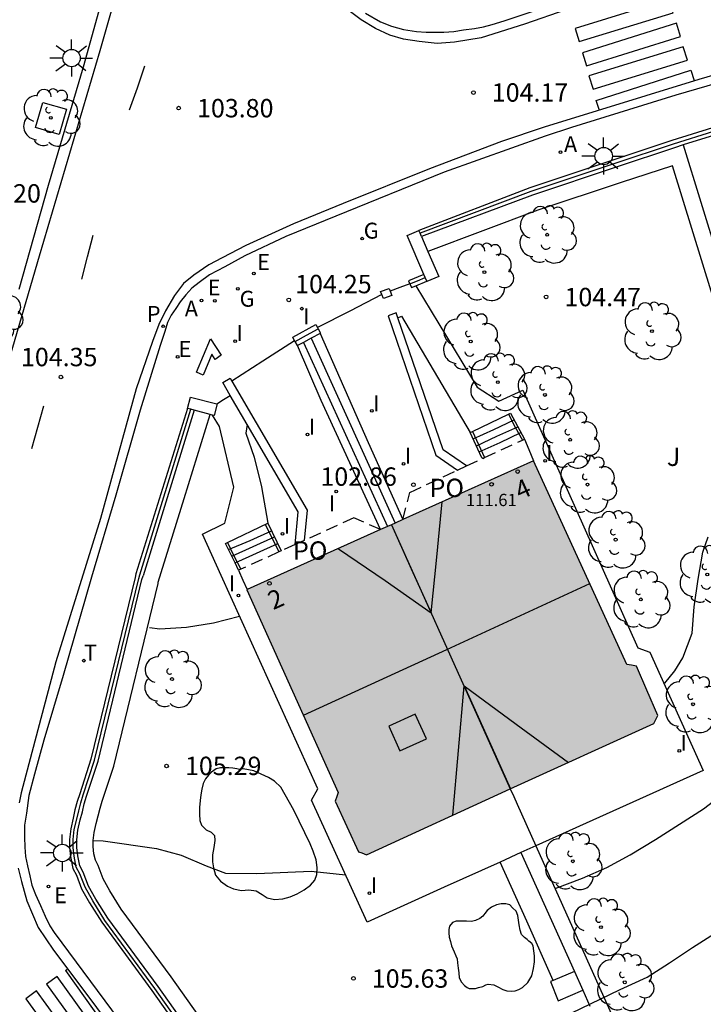
# Model space of a CAD drawing. Units: millimetres. Extents: x 581694 to 582044, y 4794040 to 4794291.
# Drawn here: x 581817 to 581845, y 4794095 to 4794135 of the extents above; entities that cross this region are included whole.
import ezdxf
from ezdxf.enums import TextEntityAlignment as Align

# ---------------------------------------------------------------- set-up
doc = ezdxf.new("R2010")
doc.units = ezdxf.units.MM
doc.linetypes.add('TRAZOS_NORMALES', pattern=[0.75, 0.5, -0.25])
for name, color, linetype in [('020104', 34, 'Continuous'), ('020204', 9, 'Continuous'), ('020308', 9, 'Continuous'), ('060106', 9, 'BARANDILLA'), ('060108', 9, 'Continuous'), ('060113', 4, 'Continuous'), ('060117', 9, 'Continuous'), ('060141', 9, 'Continuous'), ('070105', 6, 'Continuous'), ('070106', 6, 'Continuous'), ('070108', 9, 'VALLA'), ('070110', 9, 'Continuous'), ('080106', 1, 'Continuous'), ('080109', 9, 'Continuous'), ('080110', 9, 'Continuous'), ('080118', 9, 'Continuous'), ('080121', 9, 'TRAZOS_NORMALES'), ('080201', 9, 'Continuous'), ('080202', 9, 'Continuous'), ('080303', 9, 'Continuous'), ('080308', 9, 'Continuous'), ('080316', 9, 'Continuous'), ('100101', 9, 'Continuous'), ('100105', 3, 'Continuous'), ('100107', 3, 'Continuous'), ('100202', 3, 'Continuous'), ('100302', 7, 'Continuous'), ('200205', 4, 'Continuous'), ('200305', 4, 'Continuous'), ('210205', 4, 'Continuous'), ('210305', 4, 'Continuous'), ('220205', 1, 'Continuous'), ('220207', 9, 'Continuous'), ('220305', 1, 'Continuous'), ('220307', 9, 'Continuous'), ('230204', 9, 'Continuous'), ('230304', 9, 'Continuous'), ('240205', 1, 'Continuous'), ('240305', 1, 'Continuous'), ('250206', 9, 'Continuous'), ('260101', 9, 'Continuous'), ('270204', 9, 'Continuous'), ('270304', 9, 'Continuous'), ('990501', 21, 'Continuous')]:
    doc.layers.add(name, color=color, linetype=linetype)
doc.layers.add('020105', color=24, linetype='Continuous', lineweight=30)
doc.layers.add('080111', color=7, linetype='Continuous', lineweight=30)
doc.styles.add('ARIAL', font='ARIAL.TTF', dxfattribs={"height": 1})
doc.styles.add('ARIALI', font='ARIALI.TTF', dxfattribs={"height": 1})
doc.styles.add('ROMANS', font='romans__.ttf', dxfattribs={"height": 1})
doc.linetypes.add('BARANDILLA', pattern='A,1,[201,DONOSTI.shx,S=0.1,R=0,X=0,Y=0],1', length=2)
doc.linetypes.add('VALLA', pattern='A,1,[200,DONOSTI.shx,S=0.1,R=0,X=0,Y=0],1', length=2)

# ---------------------------------------------------------------- blocks, each defined once
blk = doc.blocks.new('REGELE')
blk.add_circle((0, 0), 0.055)
blk = doc.blocks.new('REGALU')
blk.add_circle((0, 0), 0.055)
blk = doc.blocks.new('RETEL')
blk.add_circle((0, 0), 0.055)
blk = doc.blocks.new('REGAS')
blk.add_circle((0, 0), 0.055)
blk = doc.blocks.new('FAROLA')
for p, q in [((-0.63, 0.51), (-0.255, 0.245)), ((0, 0.355), (0, 0.755)), ((0.605, 0.49), (0.276, 0.223)), ((-0.355, 0), (-0.895, 0)), ((0.355, 0), (0.855, 0)), ((-0.65, -0.52), (-0.255, -0.24)), ((0, -0.355), (0, -0.755)), ((0.585, -0.52), (0.256, -0.246))]:
    blk.add_line(p, q)
blk.add_circle((0, 0), 0.355)
blk = doc.blocks.new('REIND')
blk.add_circle((0, 0), 0.055)
blk = doc.blocks.new('COTAPU')
blk.add_circle((0, 0), 0.075)
blk = doc.blocks.new('PLUVI3')
blk.add_circle((0, 0), 0.055)
blk = doc.blocks.new('ABAS')
blk.add_circle((0, 0), 0.055)
blk = doc.blocks.new('ARBOL')
blk.add_circle((0, 0), 0.0587)
for centre, radius, start, end in [((-0.564, 0.381), 0.532, 92.28, 254.58), ((-0.28, 0.855), 0.3, 359.2878, 173.6078), ((0.097, 0.97), 0.21, 23.1565, 160.4665), ((0.438, 0.881), 0.24, 301.578, 139.328), ((-0.091, 0.321), 0.12, 119.14, 310.56), ((0.656, 0.288), 0.443, 319.8556, 114.7656), ((0.819, -0.249), 0.383, 235.5275, 62.0275), ((-0.556, -0.339), 0.555, 142.64, 266.54), ((-0.039, -0.384), 0.21, 189.64, 323.88), ((0.299, -0.624), 0.532, 224.67, 0.24), ((-0.301, -0.676), 0.45, 213.78, 295.32)]:
    blk.add_arc(centre, radius, start, end)
blk = doc.blocks.new('BloquePortal')
blk.add_circle((0, 0), 0.075)
at = {"flags": 5}
blk.add_attdef('INDICE', text='', height=0.75, dxfattribs=at).set_placement((0, 0), align=Align.MIDDLE_CENTER)
blk = doc.blocks.new('PUNTO')
blk.add_circle((0, 0), 0.075)

msp = doc.modelspace()

# ---------------------------------------------------------------- hatches: boundary and pattern name
at = {"layer": '990501'}
msp.add_hatch(color=256, dxfattribs=at).paths.add_polyline_path([(581837.861, 4794116.828), (581826.131, 4794111.558), (581829.868, 4794103.298), (581829.807, 4794103.123), (581829.742, 4794102.936), (581830.221, 4794101.903), (581830.698, 4794100.87), (581830.825, 4794100.825), (581831.022, 4794100.747), (581836.891, 4794103.43), (581842.756, 4794106.111), (581842.838, 4794106.272), (581842.92, 4794106.433), (581842.467, 4794107.467), (581842.042, 4794108.445), (581841.833, 4794108.486), (581841.654, 4794108.522)])

# ---------------------------------------------------------------- linework, layer by layer
at = {"layer": '020104', "flags": 128}
for points, elevation in [([(581838.727, 4794099.369), (581839.837, 4794099.789), (581840.837, 4794100.229), (581841.787, 4794100.749), (581842.827, 4794101.369), (581844.787, 4794102.619), (581845.597, 4794103.249), (581846.477, 4794103.869), (581848.197, 4794105.219), (581849.027, 4794105.899), (581850.507, 4794107.648), (581851.927, 4794109.248), (581852.717, 4794109.938), (581854.437, 4794111.388), (581855.227, 4794112.158), (581855.857, 4794112.808), (581856.037, 4794112.928), (581856.697, 4794113.268)], 105.5), ([(581819.847, 4794101.329), (581820.267, 4794101.309), (581822.447, 4794100.999), (581823.447, 4794100.729), (581824.477, 4794100.289), (581825.257, 4794099.989), (581826.537, 4794099.979), (581828.757, 4794100.079), (581830.167, 4794099.929)], 105.5), ([(581839.377, 4794094.279), (581841.377, 4794095.249), (581842.477, 4794095.749), (581843.397, 4794096.329), (581844.337, 4794096.959), (581845.237, 4794097.529)], 106)]:
    msp.add_lwpolyline(points, dxfattribs=dict(at, elevation=elevation))
at = {"layer": '020105', "elevation": 105, "flags": 128}
for points in [[(581843.207, 4794107.749), (581843.607, 4794108.249), (581843.947, 4794108.779), (581844.317, 4794109.789), (581844.407, 4794110.869), (581844.567, 4794111.998), (581844.757, 4794113.098), (581844.977, 4794113.728)], [(581822.157, 4794110.029), (581822.577, 4794109.969), (581823.667, 4794110.039), (581824.777, 4794110.209), (581825.837, 4794110.489)]]:
    msp.add_lwpolyline(points, dxfattribs=at)
at = {"layer": '060106'}
for points in [[(581836.815, 4794118.733, 104.837), (581837.097, 4794118.208, 105.207), (581837.398, 4794117.677, 105.397)], [(581835.35, 4794118.023, 104.891), (581835.597, 4794117.489, 105.257), (581835.836, 4794116.96, 105.616)], [(581826.887, 4794114.229, 104.787), (581827.167, 4794113.669, 105.177), (581827.444, 4794113.106, 105.374)], [(581825.348, 4794113.497, 104.758), (581825.607, 4794112.949, 105.187), (581825.889, 4794112.405, 105.607)]]:
    msp.add_polyline3d(points, dxfattribs=at)
at = {"layer": '060108'}
for points in [[(581834.019, 4794183.317, 99.537), (581832.859, 4794179.327, 99.967), (581831.569, 4794174.617, 100.427), (581830.149, 4794169.597, 100.997), (581828.858, 4794165.287, 101.407), (581827.398, 4794160.147, 102.007), (581825.558, 4794154.068, 102.597), (581824.508, 4794150.408, 102.747), (581823.718, 4794147.728, 102.957), (581822.228, 4794142.568, 103.317), (581820.698, 4794137.418, 103.607), (581819.448, 4794132.898, 103.887), (581818.018, 4794128.069, 104.177), (581816.818, 4794123.819, 104.327)], [(581830.978, 4794135.108, 103.947), (581831.588, 4794134.748, 104.067), (581832.048, 4794134.568, 104.107), (581832.538, 4794134.438, 104.147), (581833.058, 4794134.348, 104.207), (581833.458, 4794134.328, 104.247), (581833.798, 4794134.328, 104.307), (581834.178, 4794134.328, 104.297), (581834.588, 4794134.358, 104.297), (581834.988, 4794134.418, 104.317), (581835.438, 4794134.478, 104.317), (581835.798, 4794134.538, 104.317), (581836.148, 4794134.638, 104.317), (581836.638, 4794134.788, 104.277), (581843.437, 4794137.078, 104.377)], [(581845.347, 4794132.238, 104.497), (581843.657, 4794131.748, 104.397), (581839.397, 4794130.428, 104.427), (581838.317, 4794130.078, 104.427), (581834.198, 4794128.608, 104.327), (581829.768, 4794126.818, 104.207), (581827.728, 4794125.978, 104.207), (581826.058, 4794125.198, 104.157), (581825.228, 4794124.749, 104.147), (581824.608, 4794124.419, 104.137), (581824.188, 4794124.109, 104.167), (581823.888, 4794123.869, 104.167), (581823.648, 4794123.609, 104.217), (581823.408, 4794123.319, 104.227), (581823.228, 4794123.039, 104.247), (581823.048, 4794122.769, 104.257), (581822.898, 4794122.469, 104.277), (581822.778, 4794122.109, 104.287), (581822.588, 4794121.539, 104.297), (581821.778, 4794118.899, 104.427), (581820.788, 4794115.419, 104.687), (581819.788, 4794112.079, 104.847), (581818.628, 4794108.059, 105.077), (581817.847, 4794105.429, 105.227), (581817.467, 4794104.039, 105.347), (581817.227, 4794103.159, 105.357), (581817.137, 4794102.439, 105.397), (581817.057, 4794101.949, 105.437), (581817.057, 4794101.459, 105.457), (581817.067, 4794101.059, 105.477), (581817.097, 4794100.669, 105.507), (581817.177, 4794100.289, 105.497), (581817.277, 4794099.889, 105.557), (581817.347, 4794099.499, 105.597), (581817.507, 4794099.119, 105.657), (581817.707, 4794098.669, 105.677), (581817.897, 4794098.239, 105.697), (581818.087, 4794097.849, 105.707), (581818.267, 4794097.569, 105.717), (581820.917, 4794093.999, 105.997)]]:
    msp.add_polyline3d(points, dxfattribs=at)
at = {"layer": '060113'}
for points in [[(581815.378, 4794117.409, 104.547), (581817.668, 4794125.189, 104.147), (581820.138, 4794133.578, 103.687), (581821.628, 4794138.778, 103.397), (581822.938, 4794143.428, 103.127), (581824.758, 4794149.788, 102.717), (581827.048, 4794157.398, 102.117), (581829.358, 4794165.457, 101.307), (581831.399, 4794172.457, 100.537), (581833.529, 4794180.147, 99.767), (581835.569, 4794186.997, 99.017)], [(581839.208, 4794135.248, 104.247), (581837.478, 4794134.648, 104.157), (581835.708, 4794134.098, 104.117), (581834.608, 4794133.918, 104.067), (581833.908, 4794133.868, 104.057), (581833.168, 4794133.938, 104.027), (581832.528, 4794134.038, 104.017), (581831.968, 4794134.198, 103.957), (581831.388, 4794134.478, 103.907), (581830.798, 4794134.828, 103.837), (581830.258, 4794135.238, 103.727)], [(581854.287, 4794134.938, 104.457), (581851.397, 4794134.288, 104.437), (581849.457, 4794133.808, 104.397), (581844.597, 4794132.398, 104.337), (581838.277, 4794130.448, 104.217), (581836.537, 4794129.868, 104.217), (581833.598, 4794128.748, 104.217), (581830.068, 4794127.328, 104.207), (581828.038, 4794126.498, 104.137), (581826.088, 4794125.618, 104.097), (581825.128, 4794125.119, 104.087), (581824.578, 4794124.829, 104.067), (581823.968, 4794124.409, 104.047), (581823.548, 4794124.069, 104.147), (581823.178, 4794123.579, 104.157), (581822.818, 4794122.949, 104.157), (581822.538, 4794122.399, 104.177), (581822.278, 4794121.699, 104.177), (581821.608, 4794119.769, 104.287), (581820.158, 4794114.469, 104.617), (581818.328, 4794108.619, 104.957), (581816.917, 4794103.279, 105.277), (581816.837, 4794102.869, 105.347)], [(581816.797, 4794100.199, 105.467), (581816.927, 4794099.649, 105.497), (581817.147, 4794098.859, 105.527), (581817.607, 4794097.779, 105.547), (581818.237, 4794096.849, 105.617), (581819.397, 4794095.309, 105.797), (581821.227, 4794092.85, 105.967)]]:
    msp.add_polyline3d(points, dxfattribs=at)
at = {"layer": '060117'}
for points in [[(581835.35, 4794118.023, 104.896), (581836.815, 4794118.733, 104.888)], [(581836.815, 4794118.733, 104.888), (581836.907, 4794118.778, 104.887), (581837.467, 4794117.708, 105.607)], [(581835.257, 4794117.979, 104.897), (581835.35, 4794118.023, 104.896)], [(581835.737, 4794116.949, 105.537), (581835.257, 4794117.979, 104.897)], [(581835.767, 4794116.929, 105.617), (581835.737, 4794116.949, 105.537)], [(581825.348, 4794113.497, 104.77), (581826.986, 4794114.278, 104.827)], [(581826.986, 4794114.278, 104.827), (581827.537, 4794113.149, 105.587)], [(581825.787, 4794112.359, 105.667), (581825.657, 4794112.659, 105.547), (581825.267, 4794113.459, 104.767), (581825.348, 4794113.497, 104.77)]]:
    msp.add_polyline3d(points, dxfattribs=at)
at = {"layer": '060141'}
for points in [[(581835.377, 4794117.719, 105.107), (581836.217, 4794118.108, 105.097), (581837.057, 4794118.498, 105.097)], [(581835.517, 4794117.439, 105.267), (581836.347, 4794117.828, 105.277), (581837.197, 4794118.218, 105.277)], [(581835.627, 4794117.199, 105.447), (581836.477, 4794117.578, 105.447), (581837.327, 4794117.978, 105.447)], [(581825.387, 4794113.209, 105.007), (581826.267, 4794113.579, 105.007), (581827.147, 4794113.969, 104.997)], [(581825.517, 4794112.939, 105.307), (581826.397, 4794113.329, 105.297), (581827.267, 4794113.729, 105.297)], [(581825.657, 4794112.659, 105.517), (581826.527, 4794113.059, 105.507), (581827.397, 4794113.459, 105.507)]]:
    msp.add_polyline3d(points, dxfattribs=at)
at = {"layer": '070105'}
for points in [[(581854.857, 4794132.828, 105.607), (581851.597, 4794132.208, 105.547), (581849.347, 4794131.618, 105.517), (581847.257, 4794131.038, 105.497), (581845.147, 4794130.418, 105.467), (581843.487, 4794129.898, 105.387), (581841.127, 4794129.108, 105.367), (581837.697, 4794127.968, 105.347), (581833.157, 4794126.228, 105.367)], [(581854.906, 4794132.565, 105.617), (581851.677, 4794131.918, 105.557), (581849.437, 4794131.328, 105.517), (581847.337, 4794130.748, 105.507), (581845.227, 4794130.118, 105.477), (581843.957, 4794129.72, 105.415)], [(581843.957, 4794129.72, 105.415), (581843.597, 4794129.608, 105.397), (581841.217, 4794128.818, 105.377), (581837.797, 4794127.678, 105.347), (581833.267, 4794125.978, 105.377)], [(581833.365, 4794124.432, 106.018), (581832.677, 4794126.028, 105.967), (581833.157, 4794126.228, 105.997)], [(581833.206, 4794126.118, 106), (581833.157, 4794126.228, 105.997)], [(581833.267, 4794125.978, 106.004), (581833.206, 4794126.118, 106)], [(581833.267, 4794125.978, 106.004), (581833.532, 4794125.37, 106.02)], [(581833.532, 4794125.37, 106.02), (581833.977, 4794124.348, 106.047), (581833.487, 4794124.148, 106.027), (581833.482, 4794124.16, 106.027)], [(581833.42, 4794124.305, 106.022), (581833.365, 4794124.432, 106.018)], [(581833.482, 4794124.16, 106.027), (581833.42, 4794124.305, 106.022)], [(581832.297, 4794122.668, 104.782), (581832.227, 4794122.868, 104.777), (581831.907, 4794122.748, 104.777), (581833.847, 4794117.059, 104.927), (581834.739, 4794116.447, 104.967)], [(581835.106, 4794116.619, 105.017), (581834.157, 4794117.279, 104.927), (581832.297, 4794122.668, 104.782)], [(581828.45, 4794121.664, 104.597), (581831.875, 4794114.143, 104.627)], [(581828.757, 4794121.829, 104.597), (581832.197, 4794114.288, 104.627)], [(581825.45, 4794119.5, 104.487), (581825.148, 4794120.019, 104.427), (581825.448, 4794120.199, 104.427), (581825.518, 4794120.079, 104.441)], [(581825.518, 4794120.079, 104.441), (581828.597, 4794114.819, 105.037), (581828.477, 4794113.576, 105.127)], [(581826.146, 4794118.307, 104.625), (581825.45, 4794119.5, 104.487)], [(581823.708, 4794118.969, 106.087), (581821.598, 4794112.219, 105.937), (581821.568, 4794112.069, 105.937), (581819.767, 4794104.649, 106.537), (581819.307, 4794103.229, 106.607), (581819.207, 4794102.919, 106.657), (581819.107, 4794102.579, 106.697), (581819.037, 4794102.239, 106.697), (581818.947, 4794101.809, 106.707), (581818.897, 4794101.369, 106.707), (581818.897, 4794101.039, 106.707), (581818.927, 4794100.669, 106.737), (581819.027, 4794100.189, 106.747), (581819.177, 4794099.909, 106.777), (581819.387, 4794099.359, 106.817), (581819.707, 4794098.789, 106.847), (581820.207, 4794097.989, 106.937), (581822.257, 4794095.199, 107.247), (581827.837, 4794087.33, 107.817)], [(581823.989, 4794118.894, 106.087), (581821.898, 4794112.139, 105.937)], [(581828.107, 4794113.408, 105.257), (581828.227, 4794114.739, 105.037), (581826.146, 4794118.307, 104.625)], [(581828.077, 4794087.5, 107.817), (581822.507, 4794095.369, 107.247), (581820.457, 4794098.159, 106.927), (581819.967, 4794098.939, 106.837), (581819.667, 4794099.469, 106.807), (581819.447, 4794100.039, 106.767), (581819.317, 4794100.289, 106.737), (581819.227, 4794100.709, 106.737), (581819.197, 4794101.039, 106.707), (581819.197, 4794101.359, 106.707), (581819.227, 4794101.749, 106.707), (581819.327, 4794102.169, 106.697), (581819.417, 4794102.499, 106.697), (581819.487, 4794102.829, 106.657), (581819.587, 4794103.139, 106.607), (581820.057, 4794104.569, 106.537), (581821.848, 4794111.989, 105.937), (581821.898, 4794112.139, 105.937)]]:
    msp.add_polyline3d(points, dxfattribs=at)
msp.add_polyline3d([(581824.838, 4794120.969, 105.307), (581824.708, 4794121.179, 105.317), (581824.348, 4794120.329, 105.297), (581824.078, 4794120.449, 105.297), (581824.648, 4794121.809, 105.297), (581825.088, 4794121.139, 105.297)], close=True, dxfattribs=at)
at = {"layer": '070106'}
for points in [[(581832.793, 4794124.057, 105.307), (581832.387, 4794123.898, 105.307), (581831.992, 4794123.75, 105.307)], [(581831.649, 4794123.614, 105.257), (581830.337, 4794122.938, 105.207), (581829.024, 4794122.267, 105.167)], [(581828.084, 4794121.732, 105.057), (581826.788, 4794120.899, 104.987), (581825.518, 4794120.079, 104.927)], [(581824.903, 4794119.152, 104.907), (581825.178, 4794119.329, 104.907), (581825.45, 4794119.5, 104.907)]]:
    msp.add_polyline3d(points, dxfattribs=at)
at = {"layer": '070108'}
for points in [[(581854.878, 4794132.716, 105.597), (581851.637, 4794132.058, 105.537), (581849.397, 4794131.478, 105.497), (581847.297, 4794130.898, 105.477), (581845.187, 4794130.268, 105.447), (581843.547, 4794129.748, 105.377), (581841.167, 4794128.958, 105.357), (581837.737, 4794127.818, 105.327), (581833.206, 4794126.118, 105.357)], [(581843.957, 4794129.72, 105.567), (581849.727, 4794110.998, 105.747), (581855.518, 4794092.274, 105.927)], [(581832.793, 4794124.057, 105.477), (581833.107, 4794124.178, 105.477), (581833.42, 4794124.305, 105.477)], [(581828.101, 4794121.701, 105.177), (581828.568, 4794121.959, 105.167), (581829.049, 4794122.219, 105.167)], [(581827.957, 4794087.41, 107.827), (581822.377, 4794095.289, 107.257), (581820.327, 4794098.069, 106.937), (581819.837, 4794098.859, 106.847), (581819.527, 4794099.419, 106.777), (581819.317, 4794099.969, 106.757), (581819.167, 4794100.239, 106.727), (581819.077, 4794100.689, 106.717), (581819.047, 4794101.039, 106.697), (581819.047, 4794101.369, 106.697), (581819.087, 4794101.779, 106.687), (581819.187, 4794102.199, 106.687), (581819.267, 4794102.539, 106.687), (581819.347, 4794102.869, 106.647), (581819.447, 4794103.189, 106.597), (581819.917, 4794104.609, 106.527), (581821.718, 4794112.029, 105.927), (581821.758, 4794112.179, 105.927), (581823.848, 4794118.931, 106.087)], [(581836.895, 4794103.433, 105.447), (581837.037, 4794103.119, 105.467), (581837.177, 4794102.809, 105.487), (581837.94, 4794101.11, 105.614)], [(581837.94, 4794101.11, 105.614), (581840.537, 4794095.329, 106.047), (581843.608, 4794088.49, 106.56)]]:
    msp.add_polyline3d(points, dxfattribs=at)
at = {"layer": '070110'}
for points in [[(581833.365, 4794124.432, 105.347), (581832.737, 4794124.168, 105.347), (581832.793, 4794124.057, 105.347)], [(581831.597, 4794123.738, 104.867), (581831.947, 4794123.868, 104.817), (581831.992, 4794123.75, 104.817)], [(581832.793, 4794124.057, 105.347), (581832.807, 4794124.028, 105.347), (581832.857, 4794123.898, 105.347), (581833.035, 4794123.973, 105.347)], [(581833.035, 4794123.973, 105.347), (581833.482, 4794124.16, 105.347)], [(581831.649, 4794123.614, 104.867), (581831.597, 4794123.738, 104.867)], [(581831.992, 4794123.75, 104.817), (581832.057, 4794123.578, 104.817), (581831.717, 4794123.448, 104.867), (581831.649, 4794123.614, 104.867)], [(581828.008, 4794121.869, 105.367), (581828.958, 4794122.389, 105.367), (581829.024, 4794122.267, 105.37)], [(581829.024, 4794122.267, 105.37), (581829.049, 4794122.219, 105.372)], [(581828.084, 4794121.732, 105.371), (581828.008, 4794121.869, 105.367)], [(581829.128, 4794122.028, 105.377), (581828.757, 4794121.829, 105.377)], [(581829.049, 4794122.219, 105.372), (581829.148, 4794122.039, 105.377), (581829.128, 4794122.028, 105.377)], [(581828.101, 4794121.701, 105.372), (581828.084, 4794121.732, 105.371)], [(581828.198, 4794121.529, 105.377), (581828.101, 4794121.701, 105.372)], [(581828.45, 4794121.664, 105.377), (581828.198, 4794121.529, 105.377)], [(581828.757, 4794121.829, 105.377), (581828.45, 4794121.664, 105.377)], [(581823.708, 4794118.969, 106.167), (581823.828, 4794119.429, 106.177)], [(581823.828, 4794119.429, 106.177), (581824.903, 4794119.152, 106.177)], [(581824.903, 4794119.152, 106.177), (581824.918, 4794119.149, 106.177), (581824.798, 4794118.679, 106.167), (581824.733, 4794118.696, 106.167)], [(581823.848, 4794118.931, 106.167), (581823.708, 4794118.969, 106.167)], [(581823.989, 4794118.894, 106.167), (581823.848, 4794118.931, 106.167)], [(581824.638, 4794118.721, 106.167), (581823.989, 4794118.894, 106.167)], [(581824.733, 4794118.696, 106.167), (581824.638, 4794118.721, 106.167)]]:
    msp.add_polyline3d(points, dxfattribs=at)
at = {"layer": '080106'}
msp.add_polyline3d([(581831.937, 4794105.999, 113.677), (581832.387, 4794104.989, 113.237), (581833.467, 4794105.479, 113.247), (581833.007, 4794106.479, 113.687), (581831.937, 4794105.999, 113.677)], dxfattribs=at)
at = {"layer": '080109'}
for points in [[(581832.037, 4794114.219, 113.797), (581832.847, 4794112.419, 113.807), (581833.667, 4794110.619, 113.807)], [(581828.447, 4794106.439, 114.387), (581834.297, 4794109.119, 114.377), (581840.147, 4794111.819, 114.367)], [(581835.007, 4794107.639, 113.837), (581835.957, 4794105.539, 113.797), (581836.907, 4794103.439, 113.757)]]:
    msp.add_polyline3d(points, dxfattribs=at)
at = {"layer": '080110'}
for points in [[(581829.877, 4794113.239, 112.967), (581831.777, 4794111.939, 113.387), (581833.667, 4794110.619, 113.807), (581833.897, 4794112.889, 113.377), (581834.107, 4794115.149, 112.947)], [(581834.547, 4794102.359, 112.847), (581834.777, 4794104.999, 113.347), (581835.007, 4794107.639, 113.837), (581837.137, 4794106.079, 113.317), (581839.277, 4794104.519, 112.787)]]:
    msp.add_polyline3d(points, dxfattribs=at)
at = {"layer": '080111'}
for points in [[(581837.847, 4794116.828, 111.547), (581832.507, 4794114.427, 111.501)], [(581836.895, 4794103.433, 111.537), (581842.757, 4794106.109, 111.567), (581842.837, 4794106.269, 105.147), (581842.917, 4794106.429, 105.067), (581842.467, 4794107.469, 105.067), (581842.047, 4794108.449, 105.057), (581841.837, 4794108.489, 105.077), (581841.657, 4794108.519, 105.087), (581837.847, 4794116.828, 111.547)], [(581832.038, 4794114.217, 111.497), (581831.875, 4794114.143, 111.496)], [(581832.197, 4794114.288, 111.499), (581832.038, 4794114.217, 111.497)], [(581832.507, 4794114.427, 111.501), (581832.197, 4794114.288, 111.499)], [(581831.597, 4794114.018, 111.494), (581826.148, 4794111.568, 111.457)], [(581831.875, 4794114.143, 111.496), (581831.597, 4794114.018, 111.494)], [(581826.148, 4794111.568, 111.457), (581826.127, 4794111.559, 111.457), (581829.857, 4794103.289, 105.407), (581829.807, 4794103.119, 105.407), (581829.737, 4794102.939, 105.147), (581830.217, 4794101.899, 105.147), (581830.697, 4794100.869, 105.417), (581830.827, 4794100.829, 105.417), (581831.027, 4794100.749, 111.507), (581836.895, 4794103.433, 111.537)]]:
    msp.add_polyline3d(points, dxfattribs=at)
at = {"layer": '080118', "flags": 128}
msp.add_lwpolyline([(581832.038, 4794114.217), (581836.895, 4794103.433)], dxfattribs=at)
at = {"layer": '080121'}
for points in [[(581835.836, 4794116.96, 105.617), (581837.398, 4794117.677, 105.617)], [(581837.398, 4794117.677, 105.617), (581837.467, 4794117.708, 105.617)], [(581837.467, 4794117.708, 105.617), (581837.657, 4794117.288, 105.667), (581837.847, 4794116.828, 105.667)], [(581834.739, 4794116.447, 105.524), (581835.106, 4794116.619, 105.557)], [(581835.106, 4794116.619, 105.557), (581835.767, 4794116.929, 105.617)], [(581835.767, 4794116.929, 105.617), (581835.836, 4794116.96, 105.617)], [(581832.507, 4794114.427, 105.367), (581832.797, 4794115.539, 105.347), (581834.739, 4794116.447, 105.524)], [(581831.597, 4794114.018, 105.307), (581830.507, 4794114.499, 105.307), (581828.477, 4794113.576, 105.498)], [(581828.107, 4794113.408, 105.257), (581827.537, 4794113.149, 105.587)], [(581828.477, 4794113.576, 105.498), (581828.107, 4794113.408, 105.257)], [(581827.444, 4794113.106, 105.591), (581825.889, 4794112.405, 105.653)], [(581827.537, 4794113.149, 105.587), (581827.444, 4794113.106, 105.591)], [(581825.889, 4794112.405, 105.653), (581825.787, 4794112.359, 105.657)], [(581825.787, 4794112.359, 105.657), (581825.967, 4794111.959, 105.697), (581826.148, 4794111.568, 105.787)]]:
    msp.add_polyline3d(points, dxfattribs=at)
at = {"layer": '100101'}
msp.add_polyline3d([(581818.768, 4794131.178, 103.967), (581818.468, 4794130.149, 103.977), (581817.508, 4794130.429, 103.967), (581817.808, 4794131.458, 103.957), (581818.768, 4794131.178, 103.967)], dxfattribs=at)
at = {"layer": '100105'}
for points in [[(581832.297, 4794122.668, 104.457), (581832.447, 4794122.728, 104.447), (581835.257, 4794117.979, 104.897)], [(581829.128, 4794122.028, 104.427), (581831.087, 4794117.579, 103.507), (581832.507, 4794114.427, 103.287)], [(581831.597, 4794114.018, 103.557), (581829.167, 4794119.289, 104.027), (581828.198, 4794121.529, 104.017)], [(581831.047, 4794097.999, 105.407), (581828.777, 4794102.969, 105.367), (581829.037, 4794103.439, 105.357), (581825.087, 4794112.149, 104.797), (581824.317, 4794113.829, 104.757), (581825.237, 4794114.279, 104.757), (581825.597, 4794115.749, 104.677), (581825.018, 4794118.229, 104.567), (581824.733, 4794118.696, 104.557)], [(581826.146, 4794118.307, 104.567), (581826.098, 4794117.959, 104.567), (581826.437, 4794116.979, 104.607), (581826.727, 4794115.769, 104.677), (581826.986, 4794114.278, 104.786)], [(581825.847, 4794104.229, 105.327), (581825.727, 4794104.249, 105.337), (581825.557, 4794104.279, 105.337), (581825.397, 4794104.289, 105.347), (581825.257, 4794104.289, 105.347), (581825.057, 4794104.289, 105.347), (581824.877, 4794104.249, 105.357), (581824.687, 4794104.119, 105.357), (581824.567, 4794103.999, 105.367), (581824.447, 4794103.849, 105.377), (581824.347, 4794103.659, 105.377), (581824.297, 4794103.429, 105.407), (581824.257, 4794103.189, 105.407), (581824.227, 4794102.959, 105.437), (581824.197, 4794102.669, 105.457), (581824.197, 4794102.409, 105.467), (581824.207, 4794102.149, 105.467), (581824.287, 4794101.949, 105.467), (581824.467, 4794101.769, 105.467), (581824.677, 4794101.669, 105.457), (581824.817, 4794101.539, 105.457), (581824.827, 4794101.329, 105.457), (581824.787, 4794101.039, 105.467), (581824.727, 4794100.749, 105.477), (581824.727, 4794100.459, 105.477), (581824.767, 4794100.219, 105.487), (581824.857, 4794099.919, 105.507), (581825.057, 4794099.669, 105.507), (581825.347, 4794099.459, 105.507), (581825.587, 4794099.359, 105.517), (581825.917, 4794099.289, 105.517), (581826.217, 4794099.309, 105.527), (581826.517, 4794099.269, 105.517), (581826.757, 4794099.119, 105.507), (581826.967, 4794098.989, 105.507), (581827.267, 4794098.919, 105.507), (581827.607, 4794098.949, 105.507), (581827.907, 4794099.029, 105.507), (581828.187, 4794099.149, 105.507), (581828.477, 4794099.319, 105.507), (581828.727, 4794099.499, 105.507), (581828.917, 4794099.709, 105.507), (581828.987, 4794099.939, 105.507), (581829.007, 4794100.229, 105.497), (581828.967, 4794100.539, 105.477), (581828.847, 4794100.889, 105.457), (581828.717, 4794101.199, 105.457), (581828.047, 4794102.569, 105.437), (581827.527, 4794103.499, 105.327), (581827.257, 4794103.749, 105.327), (581827.017, 4794103.899, 105.317), (581826.417, 4794104.169, 105.317), (581825.977, 4794104.249, 105.317), (581825.847, 4794104.229, 105.327)], [(581838.648, 4794095.616, 105.667), (581837.567, 4794098.029, 105.557), (581836.476, 4794100.45, 105.457)], [(581835.777, 4794098.239, 105.697), (581835.647, 4794098.139, 105.697), (581835.477, 4794098.059, 105.697), (581835.307, 4794098.019, 105.697), (581835.107, 4794098.029, 105.697), (581834.977, 4794098.039, 105.697), (581834.847, 4794098.039, 105.697), (581834.687, 4794098.029, 105.707), (581834.537, 4794097.979, 105.727), (581834.417, 4794097.829, 105.747), (581834.387, 4794097.699, 105.767), (581834.377, 4794097.559, 105.777), (581834.397, 4794097.389, 105.787), (581834.447, 4794097.199, 105.797), (581834.487, 4794097.029, 105.827), (581834.597, 4794096.789, 105.857), (581834.667, 4794096.619, 105.877), (581834.727, 4794096.499, 105.877), (581834.737, 4794096.329, 105.877), (581834.767, 4794096.119, 105.887), (581834.787, 4794095.929, 105.897), (581834.807, 4794095.729, 105.897), (581834.897, 4794095.539, 105.927), (581835.017, 4794095.409, 105.937), (581835.137, 4794095.329, 105.957), (581835.217, 4794095.289, 105.977), (581835.347, 4794095.289, 106.007), (581835.477, 4794095.289, 106.027), (581835.597, 4794095.329, 106.047), (581835.767, 4794095.369, 106.077), (581835.897, 4794095.439, 106.077), (581835.987, 4794095.469, 106.077), (581836.217, 4794095.439, 106.067), (581836.387, 4794095.359, 106.057), (581836.587, 4794095.249, 106.047), (581836.757, 4794095.189, 106.047), (581836.937, 4794095.179, 106.037), (581837.097, 4794095.189, 106.017), (581837.237, 4794095.249, 106.007), (581837.387, 4794095.329, 106.007), (581837.607, 4794095.529, 106.017), (581837.767, 4794095.809, 106.007), (581837.847, 4794096.109, 105.957), (581837.877, 4794096.369, 105.957), (581837.877, 4794096.619, 105.947), (581837.857, 4794096.829, 105.927), (581837.827, 4794097.029, 105.907), (581837.777, 4794097.119, 105.897), (581837.647, 4794097.219, 105.897), (581837.587, 4794097.289, 105.897), (581837.477, 4794097.369, 105.897), (581837.347, 4794097.489, 105.897), (581837.297, 4794097.669, 105.887), (581837.257, 4794097.889, 105.857), (581837.207, 4794098.269, 105.777), (581837.127, 4794098.439, 105.787), (581836.987, 4794098.579, 105.757), (581836.877, 4794098.699, 105.757), (581836.707, 4794098.739, 105.737), (581836.517, 4794098.749, 105.747), (581836.327, 4794098.709, 105.737), (581836.127, 4794098.609, 105.737), (581835.947, 4794098.469, 105.737), (581835.847, 4794098.349, 105.737), (581835.777, 4794098.239, 105.697)], [(581839.511, 4794095.979, 105.987), (581838.648, 4794095.616, 105.978)], [(581838.648, 4794095.616, 105.978), (581838.537, 4794095.569, 105.977), (581838.847, 4794094.789, 105.957), (581839.856, 4794095.213, 105.987)]]:
    msp.add_polyline3d(points, dxfattribs=at)
at = {"layer": '100107'}
for points in [[(581843.608, 4794088.49, 108.387), (581845.276, 4794089.169, 108.397), (581847.346, 4794090.139, 108.407), (581849.446, 4794090.909, 108.407), (581851.396, 4794091.599, 108.387), (581853.376, 4794092.289, 108.387), (581854.686, 4794092.719, 105.917), (581849.097, 4794110.788, 105.737), (581843.517, 4794128.868, 105.567), (581841.427, 4794128.188, 105.467), (581838.017, 4794127.058, 105.447), (581833.532, 4794125.37, 105.467)], [(581833.035, 4794123.973, 104.467), (581835.547, 4794119.828, 104.727), (581836.427, 4794119.268, 104.737), (581837.407, 4794119.718, 104.767), (581842.097, 4794109.199, 104.967), (581842.587, 4794109.019, 104.957), (581844.767, 4794104.189, 105.407), (581837.94, 4794101.11, 105.6)], [(581828.627, 4794087.89, 107.837), (581823.047, 4794095.769, 107.267), (581821.007, 4794098.529, 106.957), (581820.537, 4794099.279, 106.867), (581820.267, 4794099.769, 106.717), (581820.057, 4794100.309, 106.697), (581819.947, 4794100.519, 106.667), (581819.887, 4794100.789, 106.667), (581819.857, 4794101.079, 106.647), (581819.857, 4794101.329, 106.647), (581819.897, 4794101.649, 106.647), (581819.977, 4794102.019, 106.647), (581820.057, 4794102.329, 106.647), (581820.137, 4794102.649, 106.607), (581820.227, 4794102.939, 106.557), (581820.697, 4794104.369, 106.487), (581822.507, 4794111.819, 105.887), (581822.517, 4794111.869, 105.887), (581823.578, 4794115.289, 106.047), (581824.638, 4794118.721, 106.087)], [(581837.94, 4794101.11, 105.6), (581837.325, 4794100.833, 105.617)], [(581837.325, 4794100.833, 105.617), (581836.476, 4794100.45, 105.56)], [(581837.325, 4794100.833, 105.617), (581839.511, 4794095.979, 105.981)], [(581836.476, 4794100.45, 105.56), (581834.187, 4794099.419, 105.407), (581831.047, 4794097.999, 105.407)], [(581839.511, 4794095.979, 105.981), (581839.856, 4794095.213, 106.039)], [(581839.856, 4794095.213, 106.039), (581840.147, 4794094.569, 106.087)]]:
    msp.add_polyline3d(points, dxfattribs=at)
at = {"layer": '260101'}
for points in [[(581843.387, 4794135.668, 104.337), (581839.537, 4794134.478, 104.287), (581839.707, 4794133.938, 104.297), (581843.547, 4794135.118, 104.357), (581843.387, 4794135.668, 104.337)], [(581843.687, 4794134.688, 104.347), (581839.837, 4794133.488, 104.287), (581840.007, 4794132.948, 104.307), (581843.847, 4794134.148, 104.367), (581843.687, 4794134.688, 104.347)], [(581843.957, 4794133.728, 104.367), (581840.097, 4794132.538, 104.307), (581840.277, 4794131.998, 104.327), (581844.127, 4794133.188, 104.387), (581843.957, 4794133.728, 104.367)], [(581821.348, 4794131.158, 103.847), (581821.668, 4794132.058, 103.817), (581821.968, 4794132.948, 103.777)], [(581840.517, 4794131.168, 104.327), (581840.407, 4794131.538, 104.317), (581844.267, 4794132.768, 104.357), (581844.397, 4794132.348, 104.357)], [(581819.398, 4794124.249, 104.177), (581819.628, 4794125.149, 104.127), (581819.858, 4794126.039, 104.087)], [(581817.348, 4794117.329, 104.527), (581817.598, 4794118.199, 104.457), (581817.848, 4794119.069, 104.377)], [(581817.947, 4794095.46, 105.797), (581820.307, 4794092.2, 106.067), (581820.737, 4794092.5, 106.077), (581818.387, 4794095.779, 105.807), (581817.947, 4794095.46, 105.797)], [(581818.727, 4794096.019, 105.747), (581818.777, 4794096.059, 105.727), (581818.827, 4794096.109, 105.717)], [(581818.727, 4794096.019, 105.747), (581821.067, 4794092.73, 106.017), (581821.227, 4794092.83, 106.017)], [(581817.107, 4794094.87, 105.807), (581819.467, 4794091.61, 106.077), (581819.907, 4794091.93, 106.087), (581817.547, 4794095.19, 105.817), (581817.107, 4794094.87, 105.807)]]:
    msp.add_polyline3d(points, dxfattribs=at)

# ---------------------------------------------------------------- block references
at = {"layer": '020204', "rotation": 359.9987685839998}
for p in [(581835.388, 4794131.858, 104.17), (581823.348, 4794131.228, 103.8), (581827.848, 4794123.399, 104.25), (581838.357, 4794123.518, 104.47), (581818.538, 4794120.249, 104.35), (581832.937, 4794115.849, 102.86), (581822.857, 4794104.369, 105.29), (581830.487, 4794095.699, 105.63)]:
    msp.add_blockref('COTAPU', p, dxfattribs=at)
at = {"layer": '080201', "rotation": 359.9987685839998}
msp.add_blockref('PUNTO', (581836.127, 4794115.869, 111.61), dxfattribs=at)
at = {"layer": '080202', "rotation": 359.9987685839998}
for p in [(581837.195, 4794116.389), (581827.058, 4794111.82)]:
    msp.add_blockref('BloquePortal', p, dxfattribs=at)
at = {"layer": '100202', "rotation": 359.9987685839998}
for p in [(581818.128, 4794130.829, 103.93), (581838.397, 4794126.058, 104.56), (581835.837, 4794124.528, 104.59), (581815.798, 4794122.829, 104.44), (581842.677, 4794122.118, 104.68), (581835.277, 4794121.698, 104.63), (581836.387, 4794120.038, 104.67), (581838.307, 4794119.518, 104.68), (581839.337, 4794117.688, 104.73), (581840.047, 4794115.858, 104.76), (581841.197, 4794113.609, 104.81), (581844.937, 4794112.188, 105.04), (581842.227, 4794111.169, 104.91), (581823.077, 4794107.919, 105.15), (581844.357, 4794106.889, 105.1), (581839.447, 4794100.479, 105.55), (581840.597, 4794097.789, 105.87), (581841.567, 4794095.539, 106.04)]:
    msp.add_blockref('ARBOL', p, dxfattribs=at)
at = {"layer": '200205', "rotation": 359.9987685839998}
for p in [(581838.947, 4794129.428, 104.42), (581824.278, 4794123.369, 104.21)]:
    msp.add_blockref('ABAS', p, dxfattribs=at)
at = {"layer": '210205', "rotation": 359.9987685839998}
msp.add_blockref('PLUVI3', (581822.718, 4794122.319, 104.12), dxfattribs=at)
at = {"layer": '220205', "rotation": 359.9987685839998}
for p in [(581823.308, 4794121.069, 104.33), (581818.037, 4794099.449, 105.61)]:
    msp.add_blockref('REGELE', p, dxfattribs=at)
at = {"layer": '220207', "rotation": 359.9987685839998}
for p in [(581826.418, 4794124.479, 104.24), (581824.828, 4794123.359, 104.23)]:
    msp.add_blockref('REGALU', p, dxfattribs=at)
at = {"layer": '230204', "rotation": 359.9987685839998}
for p in [(581830.848, 4794125.898, 104.36), (581825.768, 4794123.849, 104.23)]:
    msp.add_blockref('REGAS', p, dxfattribs=at)
at = {"layer": '240205', "rotation": 359.9987685839998}
msp.add_blockref('RETEL', (581819.477, 4794108.669, 105.07), dxfattribs=at)
at = {"layer": '250206', "rotation": 359.9987685839998}
for p in [(581818.978, 4794133.268, 103.9), (581840.707, 4794129.268, 104.47), (581818.597, 4794100.819, 105.48)]:
    msp.add_blockref('FAROLA', p, dxfattribs=at)
at = {"layer": '270204', "rotation": 359.9987685839998}
for p in [(581828.378, 4794123.039, 104.32), (581825.658, 4794121.709, 104.28), (581831.237, 4794118.869, 103.58), (581828.607, 4794117.899, 103.62), (581832.537, 4794116.709, 103.12), (581838.317, 4794116.828, 104.85), (581829.787, 4794115.579, 103.1), (581827.587, 4794113.849, 105.16), (581825.787, 4794111.329, 104.93), (581843.797, 4794104.989, 105.28), (581831.137, 4794099.179, 105.33)]:
    msp.add_blockref('REIND', p, dxfattribs=at)

# ---------------------------------------------------------------- texts
at = {"layer": '020308', "style": 'ARIAL'}
for s, p in [('104.17', (581836.138, 4794131.488, 104.167)), ('103.80', (581824.098, 4794130.848, 103.797)), ('104.20', (581814.598, 4794127.369, 104.197)), ('104.25', (581828.108, 4794123.668, 104.247)), ('104.47', (581839.107, 4794123.138, 104.467)), ('104.35', (581816.908, 4794120.689, 104.347)), ('102.86', (581829.137, 4794115.809, 102.857)), ('105.29', (581823.607, 4794103.999, 105.287)), ('105.63', (581831.237, 4794095.319, 105.627))]:
    msp.add_text(s, height=0.75, rotation=359.9988, dxfattribs=at).set_placement(p)
at = {"layer": '080303', "style": 'ARIAL'}
msp.add_text('111.61', height=0.5, rotation=359.9988, dxfattribs=at).set_placement((581835.077, 4794114.979, 111.607))
at = {"layer": '080308', "style": 'ARIALI'}
for s, p in [('4', (581837.297, 4794115.219)), ('2', (581827.207, 4794110.729))]:
    msp.add_text(s, height=0.75, rotation=24.0988, dxfattribs=at).set_placement(p)
at = {"layer": '080316', "style": 'ARIAL'}
for p in [(581833.597, 4794115.349), (581828.017, 4794112.789)]:
    msp.add_text('PO', height=0.75, rotation=359.9988, dxfattribs=at).set_placement(p)
at = {"layer": '100302', "style": 'ARIAL'}
msp.add_text('J', height=0.75, rotation=359.9988, dxfattribs=at).set_placement((581843.287, 4794116.618))
at = {"layer": '200305', "style": 'ROMANS'}
for p in [(581839.087, 4794129.428, 104.417), (581823.598, 4794122.719, 104.207)]:
    msp.add_text('A', height=0.65, rotation=359.9988, dxfattribs=at).set_placement(p)
at = {"layer": '210305', "style": 'ROMANS'}
msp.add_text('P', height=0.65, rotation=359.9988, dxfattribs=at).set_placement((581822.048, 4794122.499, 104.117))
at = {"layer": '220305', "style": 'ROMANS'}
for p in [(581823.348, 4794121.069, 104.327), (581818.267, 4794098.769, 105.607)]:
    msp.add_text('E', height=0.65, rotation=359.9988, dxfattribs=at).set_placement(p)
at = {"layer": '220307', "style": 'ROMANS'}
for p in [(581826.558, 4794124.619, 104.237), (581824.538, 4794123.579, 104.227)]:
    msp.add_text('E', height=0.65, rotation=359.9988, dxfattribs=at).set_placement(p)
at = {"layer": '230304', "style": 'ROMANS'}
for p in [(581830.908, 4794125.898, 104.357), (581825.838, 4794123.119, 104.227)]:
    msp.add_text('G', height=0.65, rotation=359.9988, dxfattribs=at).set_placement(p)
at = {"layer": '240305', "style": 'ROMANS'}
msp.add_text('T', height=0.65, rotation=359.9988, dxfattribs=at).set_placement((581819.477, 4794108.669, 105.067))
at = {"layer": '270304', "style": 'ROMANS'}
for p in [(581828.428, 4794122.399, 104.317), (581825.708, 4794121.719, 104.277), (581831.297, 4794118.849, 103.577), (581828.667, 4794117.899, 103.617), (581838.357, 4794116.818, 104.847), (581832.587, 4794116.709, 103.117), (581829.477, 4794114.769, 103.097), (581827.647, 4794113.849, 105.157), (581825.397, 4794111.499, 104.927), (581843.847, 4794104.989, 105.277), (581831.197, 4794099.179, 105.327)]:
    msp.add_text('I', height=0.65, rotation=359.9988, dxfattribs=at).set_placement(p)

doc.saveas('drawing.dxf')
